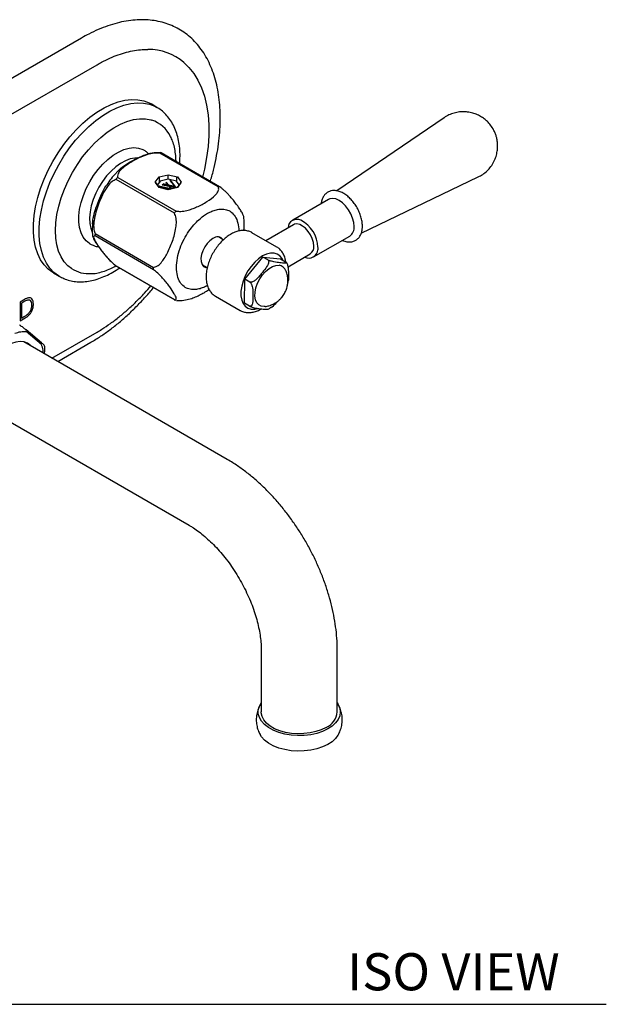
# Model space of a CAD drawing. Units: inches. Extents: x 7.4 to 45.6, y 8.4 to 37.5.
# Drawn here: x 37.7 to 45.6, y 24.3 to 37.5 of the extents above; entities that cross this region are included whole.
import ezdxf

# ---------------------------------------------------------------- set-up
doc = ezdxf.new("R2010")
doc.units = ezdxf.units.IN
doc.header["$MEASUREMENT"] = 0
doc.layers.add('WATERWORKS FITTINGS', color=7, linetype='Continuous')
doc.styles.add('GOTHAM BOOK', font='GOTHMBOK_0.TTF', dxfattribs={"height": 0.5})

# ---------------------------------------------------------------- blocks, each defined once
blk = doc.blocks.new('*U8')
at = {"layer": 'WATERWORKS FITTINGS', "ltscale": 5}
for p, q in [((2.701, 1.559), (-2.701, -1.559)), ((-2.494, -1.919), (2.909, 1.2)), ((3.713, 0.626), (3.636, 0.671)), ((7.58, 0.486), (6.136, -0.499)), ((3.542, 0.049), (3.542, 0.05)), ((3.542, 0.049), (3.547, 0.046)), ((4.539, -0.444), (3.753, 0.01)), ((3.759, 0.017), (3.758, 0.017)), ((4.559, -0.442), (3.773, 0.012)), ((3.95, -0.799), (3.165, -0.346)), ((3.189, -0.316), (3.974, -0.769)), ((3.693, -0.382), (3.744, -0.311)), ((3.744, -0.453), (3.693, -0.382)), ((3.749, -0.453), (3.7, -0.385)), ((3.758, -0.367), (3.722, -0.416)), ((3.744, -0.311), (3.867, -0.281)), ((3.75, -0.377), (3.75, -0.32)), ((3.867, -0.34), (3.758, -0.367)), ((3.845, -0.382), (3.833, -0.389)), ((3.833, -0.389), (3.834, -0.389)), ((3.842, -0.392), (3.86, -0.416)), ((3.846, -0.382), (3.845, -0.382)), ((3.845, -0.382), (3.845, -0.382)), ((3.869, -0.417), (3.848, -0.39)), ((3.867, -0.281), (3.991, -0.311)), ((3.867, -0.34), (3.867, -0.292)), ((3.977, -0.367), (3.867, -0.34)), ((3.899, -0.351), (3.887, -0.358)), ((3.887, -0.358), (3.887, -0.358)), ((3.895, -0.362), (3.958, -0.44)), ((3.899, -0.351), (3.899, -0.351)), ((3.969, -0.446), (3.901, -0.359)), ((4.013, -0.416), (3.977, -0.367)), ((3.985, -0.377), (3.985, -0.32)), ((4.035, -0.385), (3.986, -0.453)), ((3.991, -0.311), (4.042, -0.382)), ((4.042, -0.382), (3.991, -0.453)), ((6.466, -1.068), (8.039, -0.311)), ((3.892, -0.475), (3.742, -0.443)), ((3.752, -0.435), (3.743, -0.44)), ((3.743, -0.44), (3.899, -0.474)), ((3.867, -0.483), (3.744, -0.453)), ((3.746, -0.449), (3.883, -0.477)), ((3.867, -0.481), (3.748, -0.452)), ((3.753, -0.435), (3.752, -0.435)), ((3.904, -0.471), (3.76, -0.439)), ((3.792, -0.412), (3.784, -0.417)), ((3.784, -0.417), (3.784, -0.417)), ((3.972, -0.45), (3.792, -0.412)), ((3.795, -0.417), (3.976, -0.455)), ((3.806, -0.404), (3.797, -0.41)), ((3.797, -0.41), (3.969, -0.446)), ((3.806, -0.404), (3.806, -0.404)), ((3.958, -0.44), (3.813, -0.409)), ((3.86, -0.416), (3.869, -0.417)), ((3.987, -0.452), (3.867, -0.481)), ((3.991, -0.453), (3.867, -0.483)), ((3.887, -0.44), (3.878, -0.438)), ((3.878, -0.438), (3.904, -0.471)), ((3.911, -0.471), (3.887, -0.44)), ((3.976, -0.455), (3.972, -0.45)), ((4.582, -0.459), (4.562, -0.445)), ((6.025, -0.613), (5.547, -0.893)), ((4.887, -1.011), (4.884, -1.031)), ((5.554, -0.953), (5.181, -1.169)), ((2.882, -1.073), (3.668, -1.527)), ((3.668, -1.559), (2.882, -1.105)), ((4.609, -1.156), (4.543, -1.118)), ((5.328, -1.254), (4.994, -1.061)), ((5.822, -1.386), (6.311, -1.107)), ((2.814, -1.211), (2.815, -1.211)), ((2.819, -1.213), (2.815, -1.211)), ((5.883, -1.258), (5.881, -1.291)), ((4.899, -1.686), (5.141, -1.389)), ((5.208, -1.427), (5.141, -1.389)), ((5.141, -1.389), (5.381, -1.414)), ((5.381, -1.414), (5.448, -1.453)), ((5.482, -1.518), (5.78, -1.346)), ((3.165, -1.507), (3.95, -1.961)), ((3.169, -1.511), (3.955, -1.965)), ((4.329, -1.495), (4.392, -1.531)), ((2.323, -1.602), (2.401, -1.647)), ((4.895, -2.01), (4.899, -1.686)), ((4.966, -1.725), (4.899, -1.686)), ((1.917, -1.969), (1.873, -1.995)), ((4.502, -1.913), (4.836, -2.106)), ((1.873, -1.995), (1.874, -2.247)), ((1.908, -2), (1.892, -2.009)), ((1.892, -2.009), (1.893, -2.21)), ((4.963, -2.048), (4.895, -2.01)), ((1.874, -2.247), (1.942, -2.207)), ((1.893, -2.21), (1.918, -2.195)), ((1.953, -2.369), (1.951, -2.367)), ((2.162, -2.542), (1.953, -2.369)), ((2.162, -2.564), (1.954, -2.392)), ((2.301, -2.749), (2.909, -2.398)), ((4.662, -4.112), (1.922, -2.53)), ((2.379, -2.794), (2.826, -2.536)), ((1.411, -3.417), (4.15, -4.998)), ((5.119, -6.676), (5.119, -7.509)), ((6.143, -7.509), (6.143, -6.676))]:
    blk.add_line(p, q, dxfattribs=at)
at = {"layer": 'WATERWORKS FITTINGS', "ltscale": 5, "flags": 128}
for points in [[(4.078, 1.228), (4.144, 1.164), (4.21, 1.082), (4.267, 0.99), (4.315, 0.887), (4.354, 0.775), (4.383, 0.654), (4.403, 0.526), (4.413, 0.39), (4.413, 0.248), (4.403, 0.101), (4.383, -0.05), (4.354, -0.205), (4.328, -0.314)], [(2.315, -0.101), (2.385, 0.014), (2.461, 0.125), (2.543, 0.229), (2.63, 0.325), (2.72, 0.414), (2.813, 0.493), (2.908, 0.562), (3.003, 0.62), (3.099, 0.666), (3.193, 0.7), (3.284, 0.723), (3.373, 0.732), (3.457, 0.729), (3.537, 0.713), (3.61, 0.685), (3.636, 0.671)], [(2.393, -0.146), (2.463, -0.031), (2.539, 0.08), (2.621, 0.184), (2.708, 0.28), (2.798, 0.369), (2.891, 0.448), (2.986, 0.517), (3.081, 0.575), (3.177, 0.621), (3.271, 0.655), (3.362, 0.678), (3.451, 0.687), (3.535, 0.684), (3.615, 0.668), (3.688, 0.64), (3.714, 0.626)], [(2.578, -0.251), (2.644, -0.143), (2.715, -0.041), (2.792, 0.055), (2.874, 0.143), (2.959, 0.222), (3.046, 0.292), (3.135, 0.352), (3.224, 0.4), (3.312, 0.437), (3.398, 0.461), (3.481, 0.473), (3.561, 0.473), (3.635, 0.459), (3.646, 0.455)], [(2.81, -0.378), (2.863, -0.292), (2.923, -0.212), (2.988, -0.139), (3.056, -0.074), (3.127, -0.019), (3.199, 0.025), (3.27, 0.057), (3.34, 0.077), (3.406, 0.084), (3.468, 0.078), (3.524, 0.059), (3.542, 0.05)], [(2.323, -1.602), (2.314, -1.597), (2.251, -1.551), (2.196, -1.493), (2.149, -1.424), (2.111, -1.345), (2.082, -1.257), (2.062, -1.16), (2.052, -1.056), (2.052, -0.945), (2.062, -0.83), (2.082, -0.711), (2.111, -0.589), (2.149, -0.465), (2.196, -0.342), (2.252, -0.22), (2.315, -0.101)], [(3.456, -0.055), (3.418, -0.056), (3.356, -0.068), (3.291, -0.092), (3.226, -0.128), (3.161, -0.175), (3.098, -0.232), (3.038, -0.297), (2.983, -0.37), (2.934, -0.448), (2.892, -0.531), (2.858, -0.615), (2.832, -0.699), (2.816, -0.782), (2.809, -0.861), (2.813, -0.935), (2.826, -1.002), (2.845, -1.055)], [(2.402, -1.648), (2.392, -1.642), (2.329, -1.596), (2.274, -1.538), (2.227, -1.469), (2.189, -1.39), (2.16, -1.302), (2.14, -1.205), (2.13, -1.101), (2.13, -0.99), (2.14, -0.875), (2.16, -0.756), (2.189, -0.634), (2.227, -0.51), (2.274, -0.387), (2.33, -0.265), (2.393, -0.146)], [(2.564, -1.542), (2.518, -1.508), (2.468, -1.452), (2.426, -1.386), (2.392, -1.31), (2.368, -1.225), (2.354, -1.133), (2.349, -1.033), (2.354, -0.927), (2.369, -0.818), (2.393, -0.705), (2.426, -0.59), (2.469, -0.475), (2.52, -0.362), (2.578, -0.251)], [(2.814, -1.211), (2.806, -1.206), (2.761, -1.169), (2.723, -1.12), (2.694, -1.061), (2.674, -0.992), (2.665, -0.915), (2.665, -0.832), (2.675, -0.744), (2.696, -0.653), (2.725, -0.561), (2.763, -0.468), (2.81, -0.378)], [(3.867, -0.292), (3.867, -0.291), (3.867, -0.289), (3.867, -0.288), (3.867, -0.286), (3.867, -0.285), (3.867, -0.283), (3.867, -0.282), (3.867, -0.281)], [(3.867, -0.483), (3.867, -0.482), (3.867, -0.481), (3.867, -0.481), (3.867, -0.481)], [(6.37, -0.977), (6.365, -0.922), (6.35, -0.864), (6.326, -0.806), (6.294, -0.751), (6.256, -0.701), (6.213, -0.659), (6.168, -0.627), (6.123, -0.607), (6.081, -0.6), (6.042, -0.605), (6.025, -0.613)], [(5.827, -1.242), (5.822, -1.193), (5.807, -1.141), (5.784, -1.09), (5.753, -1.043), (5.716, -1.002), (5.677, -0.971), (5.637, -0.951), (5.599, -0.943), (5.565, -0.948), (5.554, -0.953)], [(4.467, -1.14), (4.428, -1.169), (4.39, -1.207), (4.358, -1.253), (4.332, -1.304), (4.315, -1.356), (4.308, -1.405), (4.31, -1.45), (4.323, -1.487), (4.344, -1.514), (4.373, -1.529), (4.392, -1.531)], [(5.138, -1.374), (5.084, -1.411), (5.032, -1.458), (4.984, -1.514), (4.941, -1.576), (4.905, -1.643), (4.876, -1.713), (4.857, -1.782), (4.847, -1.849), (4.847, -1.911), (4.857, -1.967), (4.876, -2.013), (4.905, -2.05), (4.941, -2.075), (4.984, -2.088), (5.032, -2.088), (5.068, -2.08)], [(5.41, -1.431), (5.4, -1.41), (5.371, -1.374), (5.335, -1.349), (5.292, -1.336), (5.244, -1.336), (5.192, -1.349), (5.138, -1.374)], [(5.173, -2.053), (5.16, -2.055), (5.12, -2.05), (5.086, -2.033), (5.059, -2.004), (5.042, -1.964), (5.034, -1.916), (5.036, -1.861), (5.048, -1.802), (5.07, -1.741), (5.1, -1.683), (5.137, -1.629), (5.179, -1.581), (5.225, -1.543), (5.271, -1.516), (5.317, -1.501), (5.359, -1.498), (5.359, -1.498)], [(3.963, -1.968), (3.965, -1.969), (3.967, -1.969)], [(2.021, -2.587), (2.012, -2.578), (1.973, -2.548), (1.926, -2.53), (1.873, -2.525), (1.816, -2.534), (1.756, -2.554), (1.695, -2.588), (1.635, -2.632), (1.577, -2.686), (1.522, -2.749), (1.473, -2.819), (1.431, -2.894), (1.396, -2.972), (1.37, -3.051), (1.353, -3.128), (1.346, -3.202), (1.349, -3.27), (1.363, -3.331), (1.386, -3.383), (1.417, -3.425), (1.457, -3.455), (1.504, -3.473), (1.509, -3.474)], [(5.105, -7.413), (5.119, -7.388)], [(6.143, -7.388), (6.156, -7.408), (6.177, -7.458), (6.184, -7.509), (6.177, -7.56), (6.156, -7.61), (6.121, -7.657), (6.074, -7.701), (6.015, -7.739), (5.946, -7.772), (5.869, -7.798), (5.786, -7.816), (5.698, -7.826)], [(5.698, -7.826), (5.609, -7.828), (5.521, -7.822), (5.435, -7.808), (5.355, -7.786), (5.282, -7.757), (5.217, -7.721), (5.164, -7.68), (5.122, -7.635), (5.094, -7.586), (5.079, -7.535), (5.079, -7.484), (5.094, -7.433)], [(5.993, -7.718), (5.928, -7.75), (5.856, -7.775), (5.777, -7.792), (5.694, -7.802), (5.61, -7.804), (5.526, -7.798), (5.445, -7.785), (5.369, -7.763), (5.3, -7.735), (5.24, -7.7), (5.191, -7.661), (5.154, -7.617), (5.13, -7.57), (5.12, -7.521), (5.119, -7.509)], [(5.698, -8.035), (5.609, -8.037), (5.521, -8.031), (5.435, -8.017), (5.355, -7.995), (5.282, -7.966), (5.217, -7.93), (5.164, -7.889), (5.122, -7.844), (5.103, -7.814)], [(6.158, -7.814), (6.152, -7.822), (6.121, -7.866), (6.074, -7.91), (6.015, -7.948), (5.946, -7.981), (5.869, -8.007), (5.786, -8.025), (5.698, -8.035)]]:
    blk.add_lwpolyline(points, dxfattribs=at)
at = {"layer": 'WATERWORKS FITTINGS', "ltscale": 25}
for centre, radius, start, end in [((3.602, 0.674), 0.731, 49.3133, 90.7334), ((3.765, -0.006), 0.0199, 65.8437, 125.467), ((3.753, -0.022), 0.0394, 60.0027, 81.0495), ((3.221, -0.367), 0.0604, 122.6381, 159.7728), ((4.55, -0.46), 0.0199, 65.8437, 125.467), ((4.539, -0.476), 0.0394, 53.3456, 60.0027), ((4.562, -0.445), 0.00133, 17.6629, 52.4156), ((4.007, -0.82), 0.0604, 122.6381, 159.7728), ((2.915, -1.089), 0.0359, 153.4356, 206.5644), ((3.7, -1.543), 0.0359, 153.4356, 206.5644), ((3.965, -1.95), 0.018, 217.5234, 236.7823), ((3.974, -1.931), 0.0394, 240.0027, 253.214), ((5.885, -7.482), 0.259, 294.6119, 354.0681)]:
    blk.add_arc(centre, radius, start, end, dxfattribs=at)
at = {"layer": 'WATERWORKS FITTINGS', "ltscale": 5}
for centre, radius, start, end in [((3.519, 0.056), 0.418, 25.1455, 72.3165), ((5.599, -0.999), 0.118, 63.0904, 178.1803), ((5.458, -1.272), 0.425, 1.9261, 62.8189), ((6.23, -0.992), 0.14, 304.9159, 6.3963), ((4.53, -1.216), 0.0986, 37.2336, 129.5424), ((5.763, -1.284), 0.118, 241.8475, 356.5911), ((5.719, -1.255), 0.109, 304.2036, 7.1086), ((2.797, -1.195), 0.417, 236.1676, 274.8694), ((5.346, -1.609), 0.111, 18.6533, 83.0327), ((1.941, -2.381), 0.0174, 321.3508, 45.3388)]:
    blk.add_arc(centre, radius, start, end, dxfattribs=at)
at = {"layer": 'WATERWORKS FITTINGS', "ltscale": 25}
for centre, major_axis, ratio, start_param, end_param in [((3.693, -0.388), (0.00852, 0), 0.754385, 0.496127, 1.570796), ((3.744, -0.317), (-0.00458, 0.00682), 0.573801, 3.848462, 5.419258), ((3.991, -0.317), (0.00458, 0.00682), 0.573801, 0.863927, 2.434724), ((4.042, -0.388), (0.00852, 0), 0.754385, 1.570796, 2.645466), ((3.744, -0.46), (0.00458, 0.00682), 0.573801, 0.210742, 0.863927), ((3.991, -0.46), (-0.00458, 0.00682), 0.573801, 5.419258, 6.072443)]:
    blk.add_ellipse(centre, major_axis=major_axis, ratio=ratio, start_param=start_param, end_param=end_param, dxfattribs=at)
at = {"layer": 'WATERWORKS FITTINGS', "ltscale": 5}
for points, knots in [([(4.433, -0.374), (4.436, -0.364), (4.457, -0.299), (4.486, -0.181), (4.521, -0.022), (4.546, 0.135), (4.562, 0.29), (4.569, 0.441), (4.567, 0.587), (4.556, 0.729), (4.535, 0.864), (4.505, 0.993), (4.466, 1.115), (4.418, 1.229), (4.362, 1.334), (4.296, 1.429), (4.224, 1.514), (4.143, 1.589), (4.056, 1.653), (3.963, 1.706), (3.865, 1.748), (3.761, 1.779), (3.652, 1.798), (3.539, 1.807), (3.422, 1.803), (3.302, 1.788), (3.178, 1.762), (3.053, 1.724), (2.926, 1.675), (2.809, 1.619), (2.734, 1.578), (2.701, 1.559)], [0, 0, 0, 0, 0.007155, 0.04338, 0.079637, 0.115931, 0.152264, 0.188636, 0.225042, 0.261472, 0.297902, 0.334295, 0.370603, 0.406766, 0.442716, 0.478394, 0.513761, 0.548817, 0.583611, 0.618231, 0.652793, 0.687385, 0.722122, 0.757095, 0.792354, 0.827903, 0.863714, 0.899734, 0.935905, 0.972171, 1, 1, 1, 1]), ([(2.909, 1.2), (2.929, 1.211), (2.987, 1.244), (3.083, 1.291), (3.196, 1.336), (3.306, 1.37), (3.414, 1.393), (3.51, 1.405), (3.568, 1.405), (3.592, 1.405)], [0, 0, 0, 0, 0.083885, 0.243594, 0.403294, 0.563012, 0.722831, 0.882872, 1, 1, 1, 1]), ([(4.022, -0.137), (4.024, -0.102), (4.028, -0.029), (4.023, 0.077), (4.008, 0.18), (3.983, 0.276), (3.949, 0.365), (3.904, 0.445), (3.852, 0.515), (3.79, 0.574), (3.744, 0.61), (3.717, 0.624), (3.714, 0.626)], [0, 0, 0, 0, 0.106665, 0.220157, 0.333779, 0.44707, 0.559414, 0.670085, 0.778507, 0.884521, 0.988505, 1, 1, 1, 1]), ([(8.24, 0.336), (8.226, 0.358), (8.206, 0.39), (8.169, 0.431), (8.133, 0.464), (8.085, 0.498), (8.029, 0.528), (7.966, 0.551), (7.898, 0.565), (7.826, 0.568), (7.753, 0.56), (7.681, 0.54), (7.622, 0.514), (7.592, 0.495), (7.58, 0.486)], [0, 0, 0, 0, 0.103852, 0.146517, 0.218305, 0.294854, 0.378427, 0.466855, 0.558825, 0.653285, 0.749508, 0.847024, 0.945563, 1, 1, 1, 1]), ([(8.039, -0.311), (8.055, -0.304), (8.081, -0.291), (8.132, -0.254), (8.188, -0.202), (8.234, -0.139), (8.269, -0.072), (8.291, -0.001), (8.302, 0.069), (8.303, 0.138), (8.294, 0.197), (8.28, 0.248), (8.264, 0.292), (8.248, 0.321), (8.24, 0.336)], [0, 0, 0, 0, 0.044351, 0.143775, 0.244137, 0.345634, 0.448736, 0.542558, 0.635871, 0.727655, 0.813269, 0.870497, 0.933176, 1, 1, 1, 1]), ([(3.972, -0.108), (3.972, -0.104), (3.973, -0.065), (3.967, 0.002), (3.952, 0.091), (3.929, 0.169), (3.908, 0.214), (3.898, 0.234)], [0, 0, 0, 0, 0.035604, 0.286454, 0.537397, 0.788131, 1, 1, 1, 1]), ([(3.753, 0.01), (3.73, 0.011), (3.671, 0.013), (3.574, -0.012), (3.471, -0.054), (3.376, -0.106), (3.292, -0.159), (3.23, -0.21), (3.193, -0.258), (3.183, -0.293), (3.187, -0.311), (3.189, -0.316)], [0, 0, 0, 0, 0.081615, 0.199973, 0.359339, 0.519447, 0.655238, 0.790591, 0.892182, 0.969569, 1, 1, 1, 1]), ([(3.195, -0.227), (3.197, -0.225), (3.215, -0.203), (3.265, -0.164), (3.35, -0.111), (3.45, -0.056), (3.56, -0.008), (3.663, 0.018), (3.728, 0.02), (3.754, 0.017), (3.758, 0.017)], [0.0976696, 0.0976696, 0.0976696, 0.0976696, 0.116225, 0.2634697, 0.4145397, 0.5879875, 0.7656197, 0.9018331, 0.9878272, 1, 1, 1, 1]), ([(3.603, 0.002), (3.597, 0.008), (3.581, 0.025), (3.561, 0.037), (3.547, 0.046)], [0.0454512, 0.0454512, 0.0454512, 0.0454512, 0.3982448, 1, 1, 1, 1]), ([(3.198, -0.224), (3.187, -0.235), (3.152, -0.269), (3.098, -0.334), (3.055, -0.393), (3.034, -0.426), (3.032, -0.43)], [0, 0, 0, 0, 0.1556369, 0.4782302, 0.799592, 0.8445949, 0.8445949, 0.8445949, 0.8445949]), ([(3.165, -0.346), (3.147, -0.353), (3.102, -0.371), (3.04, -0.446), (2.981, -0.549), (2.932, -0.668), (2.892, -0.783), (2.868, -0.888), (2.861, -0.978), (2.868, -1.039), (2.879, -1.066), (2.882, -1.073)], [0, 0, 0, 0, 0.081615, 0.199973, 0.35934, 0.519448, 0.655238, 0.790591, 0.892182, 0.969569, 1, 1, 1, 1]), ([(3.834, -0.389), (3.834, -0.389), (3.835, -0.388), (3.836, -0.389), (3.837, -0.389), (3.839, -0.389), (3.84, -0.391), (3.841, -0.392), (3.842, -0.392)], [0, 0, 0, 0, 0.117696, 0.224299, 0.330769, 0.444549, 0.703677, 1, 1, 1, 1]), ([(3.848, -0.39), (3.847, -0.388), (3.845, -0.386), (3.845, -0.383), (3.845, -0.382), (3.846, -0.382)], [0, 0, 0, 0, 0.606899, 0.820384, 1, 1, 1, 1]), ([(3.887, -0.358), (3.887, -0.358), (3.888, -0.358), (3.889, -0.358), (3.891, -0.358), (3.892, -0.359), (3.894, -0.36), (3.895, -0.361), (3.895, -0.362)], [0, 0, 0, 0, 0.106724, 0.205659, 0.305563, 0.413874, 0.672589, 1, 1, 1, 1]), ([(3.901, -0.359), (3.9, -0.358), (3.899, -0.355), (3.898, -0.353), (3.899, -0.352), (3.899, -0.351)], [0, 0, 0, 0, 0.607654, 0.821241, 1, 1, 1, 1]), ([(2.849, -0.941), (2.85, -0.925), (2.856, -0.87), (2.879, -0.775), (2.921, -0.655), (2.969, -0.538), (3.009, -0.461), (3.032, -0.43)], [0.1664494, 0.1664494, 0.1664494, 0.1664494, 0.2238718, 0.3709602, 0.5185721, 0.6924589, 0.846201, 0.846201, 0.846201, 0.846201]), ([(3.76, -0.439), (3.759, -0.439), (3.757, -0.439), (3.754, -0.438), (3.753, -0.437), (3.752, -0.436), (3.752, -0.436), (3.753, -0.435), (3.753, -0.435)], [0, 0, 0, 0, 0.330315, 0.599258, 0.709882, 0.807865, 0.900662, 1, 1, 1, 1]), ([(3.784, -0.417), (3.785, -0.417), (3.787, -0.416), (3.791, -0.417), (3.794, -0.417), (3.795, -0.417)], [0, 0, 0, 0, 0.254963, 0.534337, 1, 1, 1, 1]), ([(3.813, -0.409), (3.812, -0.408), (3.81, -0.408), (3.808, -0.407), (3.807, -0.406), (3.806, -0.406), (3.806, -0.405), (3.806, -0.405), (3.806, -0.404)], [0, 0, 0, 0, 0.330447, 0.599547, 0.71015, 0.808015, 0.900667, 1, 1, 1, 1]), ([(3.974, -0.769), (3.995, -0.772), (4.043, -0.777), (4.116, -0.764), (4.187, -0.742), (4.28, -0.703), (4.393, -0.644), (4.488, -0.574), (4.538, -0.512), (4.551, -0.472), (4.542, -0.45), (4.539, -0.444)], [0, 0, 0, 0, 0.070501, 0.164669, 0.253853, 0.343303, 0.557491, 0.770688, 0.865004, 0.96031, 1, 1, 1, 1]), ([(4.886, -0.856), (4.886, -0.855), (4.885, -0.846), (4.879, -0.829), (4.866, -0.797), (4.839, -0.754), (4.804, -0.703), (4.767, -0.652), (4.728, -0.603), (4.689, -0.56), (4.652, -0.522), (4.618, -0.489), (4.594, -0.468), (4.582, -0.46), (4.582, -0.459)], [0, 0, 0, 0, 0.007519, 0.067196, 0.163316, 0.295025, 0.440831, 0.577743, 0.693368, 0.793522, 0.872449, 0.940518, 0.997784, 1, 1, 1, 1]), ([(6.482, -0.973), (6.481, -0.962), (6.481, -0.932), (6.472, -0.879), (6.453, -0.816), (6.427, -0.754), (6.393, -0.694), (6.352, -0.639), (6.307, -0.591), (6.259, -0.55), (6.207, -0.52), (6.155, -0.5), (6.104, -0.492), (6.057, -0.497), (6.015, -0.514), (5.979, -0.542), (5.953, -0.579), (5.934, -0.621), (5.929, -0.654), (5.926, -0.67)], [0, 0, 0, 0, 0.033614, 0.096275, 0.158757, 0.221044, 0.283237, 0.345499, 0.40796, 0.470809, 0.53421, 0.598152, 0.661745, 0.716652, 0.775339, 0.831915, 0.887946, 0.94522, 1, 1, 1, 1]), ([(4.398, -0.8), (4.416, -0.79), (4.456, -0.769), (4.518, -0.749), (4.585, -0.74), (4.654, -0.748), (4.718, -0.78), (4.773, -0.84), (4.808, -0.927), (4.818, -0.999), (4.818, -1.038)], [0, 0, 0, 0, 0.0758443, 0.1616525, 0.2583404, 0.3664411, 0.4858018, 0.6152664, 0.7524672, 0.8886261, 0.8886261, 0.8886261, 0.8886261]), ([(2.854, -0.897), (2.851, -0.926), (2.844, -0.988), (2.843, -1.056), (2.849, -1.094), (2.849, -1.101)], [0, 0, 0, 0, 0.422275, 0.900205, 1, 1, 1, 1]), ([(3.668, -1.527), (3.684, -1.523), (3.723, -1.514), (3.772, -1.467), (3.816, -1.407), (3.869, -1.311), (3.928, -1.176), (3.969, -1.028), (3.98, -0.91), (3.972, -0.842), (3.955, -0.809), (3.95, -0.799)], [0, 0, 0, 0, 0.070501, 0.164668, 0.253853, 0.343304, 0.557491, 0.770688, 0.865004, 0.96031, 1, 1, 1, 1]), ([(4.394, -1.772), (4.377, -1.781), (4.338, -1.801), (4.277, -1.821), (4.21, -1.83), (4.142, -1.821), (4.077, -1.789), (4.023, -1.729), (3.987, -1.641), (3.974, -1.53), (3.987, -1.403), (4.023, -1.273), (4.077, -1.15), (4.142, -1.044), (4.21, -0.956), (4.277, -0.888), (4.339, -0.836), (4.379, -0.811), (4.398, -0.8)], [0.002956, 0.002956, 0.002956, 0.002956, 0.0424237, 0.0904208, 0.1445034, 0.2049698, 0.2717344, 0.3441509, 0.4208945, 0.5, 0.5791055, 0.6558491, 0.7282656, 0.7950302, 0.8554966, 0.9095792, 0.9575763, 1, 1, 1, 1]), ([(4.891, -0.94), (4.891, -0.922), (4.891, -0.894), (4.886, -0.866), (4.885, -0.856)], [0, 0, 0, 0, 0.623905, 1, 1, 1, 1]), ([(4.994, -1.061), (4.992, -1.058), (4.976, -1.048), (4.939, -1.037), (4.887, -1.029), (4.832, -1.033), (4.776, -1.048), (4.718, -1.074), (4.66, -1.111), (4.605, -1.158), (4.553, -1.213), (4.506, -1.275), (4.464, -1.342), (4.43, -1.412), (4.403, -1.484), (4.385, -1.557), (4.376, -1.628), (4.377, -1.697), (4.389, -1.762), (4.41, -1.818), (4.442, -1.864), (4.473, -1.896), (4.495, -1.909), (4.502, -1.913)], [0, 0, 0, 0, 0.008358, 0.055022, 0.101401, 0.148715, 0.197854, 0.248884, 0.301137, 0.353764, 0.406264, 0.458581, 0.510795, 0.563031, 0.615401, 0.668043, 0.721102, 0.774666, 0.828587, 0.881993, 0.927959, 0.977279, 1, 1, 1, 1]), ([(4.886, -1.024), (4.888, -1.003), (4.891, -0.975), (4.891, -0.948), (4.891, -0.94)], [0, 0, 0, 0, 0.734845, 1, 1, 1, 1]), ([(6.213, -1.164), (6.223, -1.169), (6.251, -1.181), (6.295, -1.187), (6.342, -1.184), (6.385, -1.169), (6.422, -1.142), (6.45, -1.107), (6.47, -1.064), (6.48, -1.018), (6.481, -0.986), (6.482, -0.973)], [0, 0, 0, 0, 0.077798, 0.207956, 0.32072, 0.441408, 0.557367, 0.671782, 0.78823, 0.909383, 1, 1, 1, 1]), ([(2.849, -1.101), (2.849, -1.103), (2.85, -1.112), (2.858, -1.13), (2.872, -1.163), (2.901, -1.209), (2.938, -1.262), (2.977, -1.315), (3.017, -1.364), (3.055, -1.407), (3.092, -1.444), (3.127, -1.477), (3.153, -1.499), (3.167, -1.51), (3.169, -1.511)], [0, 0, 0, 0, 0.008449, 0.070582, 0.168578, 0.302994, 0.450211, 0.58417, 0.698324, 0.789608, 0.866346, 0.932049, 0.989503, 1, 1, 1, 1]), ([(2.882, -1.105), (2.875, -1.106), (2.859, -1.108), (2.867, -1.142), (2.895, -1.196), (2.939, -1.261), (2.987, -1.325), (3.038, -1.386), (3.091, -1.442), (3.134, -1.482), (3.158, -1.501), (3.165, -1.507)], [0, 0, 0, 0, 0.081615, 0.199973, 0.35934, 0.519448, 0.655238, 0.790591, 0.892182, 0.969569, 1, 1, 1, 1]), ([(2.819, -1.213), (2.836, -1.221), (2.87, -1.238), (2.907, -1.248), (2.929, -1.25), (2.929, -1.25)], [0, 0, 0, 0, 0.4225531, 0.9297102, 0.9456069, 0.9456069, 0.9456069, 0.9456069]), ([(5.449, -1.454), (5.446, -1.437), (5.441, -1.4), (5.42, -1.349), (5.389, -1.303), (5.359, -1.272), (5.339, -1.26), (5.328, -1.254)], [0, 0, 0, 0, 0.192471, 0.450512, 0.672605, 0.910902, 1, 1, 1, 1]), ([(5.208, -1.427), (5.211, -1.429), (5.216, -1.433), (5.22, -1.443), (5.22, -1.46), (5.208, -1.5), (5.165, -1.56), (5.115, -1.621), (5.071, -1.672), (5.04, -1.701), (5.013, -1.719), (4.995, -1.727), (4.98, -1.729), (4.971, -1.728), (4.967, -1.726), (4.966, -1.725)], [0, 0, 0, 0, 0.0250393, 0.049963, 0.0909087, 0.1613189, 0.3643428, 0.5956651, 0.7135285, 0.830668, 0.8807664, 0.9311559, 0.9617738, 0.9926757, 1, 1, 1, 1]), ([(5.372, -1.465), (5.346, -1.463), (5.313, -1.459), (5.264, -1.448), (5.241, -1.441), (5.226, -1.436), (5.215, -1.431), (5.21, -1.428), (5.208, -1.427)], [0, 0, 0, 0, 0.565654, 0.750075, 0.840521, 0.914522, 0.967621, 1, 1, 1, 1]), ([(5.448, -1.453), (5.45, -1.455), (5.455, -1.458), (5.459, -1.462), (5.46, -1.467), (5.448, -1.472), (5.414, -1.47), (5.384, -1.467), (5.372, -1.465)], [0, 0, 0, 0, 0.0501071, 0.0999829, 0.1819214, 0.3228218, 0.7291023, 1, 1, 1, 1]), ([(5.471, -1.77), (5.483, -1.728), (5.492, -1.684), (5.49, -1.619), (5.489, -1.561), (5.484, -1.524), (5.476, -1.495), (5.469, -1.477), (5.46, -1.463), (5.453, -1.456), (5.449, -1.454), (5.448, -1.453)], [0, 0, 0, 0, 0.2169063, 0.5018826, 0.6470834, 0.7913928, 0.853111, 0.9151881, 0.9529075, 0.9909769, 1, 1, 1, 1]), ([(2.402, -1.648), (2.422, -1.658), (2.465, -1.681), (2.538, -1.705), (2.62, -1.72), (2.705, -1.723), (2.794, -1.714), (2.886, -1.695), (2.979, -1.663), (3.074, -1.62), (3.153, -1.576), (3.199, -1.544), (3.215, -1.532)], [0, 0, 0, 0, 0.083596, 0.186115, 0.289082, 0.39341, 0.499697, 0.608109, 0.718394, 0.830025, 0.942419, 1, 1, 1, 1]), ([(2.832, -1.611), (2.837, -1.611), (2.867, -1.612), (2.926, -1.601), (3.009, -1.578), (3.089, -1.546), (3.142, -1.518), (3.166, -1.504)], [0, 0, 0, 0, 0.043793, 0.290357, 0.538452, 0.787588, 1, 1, 1, 1]), ([(3.95, -1.961), (3.958, -1.962), (3.977, -1.964), (3.978, -1.945), (3.968, -1.916), (3.941, -1.867), (3.901, -1.807), (3.851, -1.741), (3.807, -1.689), (3.757, -1.635), (3.709, -1.59), (3.677, -1.566), (3.668, -1.559)], [0, 0, 0, 0, 0.0705046, 0.1646779, 0.2529908, 0.3433096, 0.5536577, 0.6622787, 0.7706752, 0.8649964, 0.9603078, 1, 1, 1, 1]), ([(5.431, -1.881), (5.441, -1.86), (5.456, -1.832), (5.469, -1.785), (5.477, -1.743), (5.479, -1.691), (5.472, -1.635), (5.462, -1.595), (5.452, -1.575), (5.451, -1.573)], [0, 0, 0, 0, 0.214406, 0.303864, 0.454713, 0.616539, 0.793504, 0.980673, 1, 1, 1, 1]), ([(2.826, -2.536), (2.849, -2.522), (2.914, -2.484), (3.02, -2.413), (3.146, -2.32), (3.269, -2.217), (3.389, -2.106), (3.506, -1.986), (3.601, -1.883), (3.654, -1.817), (3.671, -1.796), (3.672, -1.796), (3.672, -1.795), (3.672, -1.795)], [0, 0, 0, 0, 0.07569, 0.218708, 0.361646, 0.504486, 0.647214, 0.78983, 0.932342, 1, 1, 1, 1.000595, 1.000595, 1.000595, 1.000595]), ([(2.909, -2.398), (2.93, -2.386), (2.99, -2.35), (3.09, -2.283), (3.208, -2.194), (3.324, -2.096), (3.437, -1.99), (3.541, -1.883), (3.606, -1.808), (3.635, -1.775), (3.635, -1.775), (3.635, -1.774), (3.635, -1.774)], [0, 0, 0, 0, 0.083079, 0.240667, 0.39823, 0.555743, 0.7132, 0.870603, 1, 1, 1, 1.000653, 1.000653, 1.000653, 1.000653]), ([(4.003, -1.973), (4.004, -1.974), (4.036, -1.977), (4.1, -1.968), (4.168, -1.95), (4.254, -1.918), (4.334, -1.88), (4.392, -1.843), (4.411, -1.83)], [0, 0, 0, 0, 0.00761, 0.200159, 0.383779, 0.458852, 0.81469, 1, 1, 1, 1]), ([(4.966, -1.725), (4.968, -1.727), (4.974, -1.731), (4.982, -1.741), (4.992, -1.759), (5.005, -1.802), (5.008, -1.867), (5.008, -1.933), (5.006, -1.989), (5, -2.02), (4.992, -2.04), (4.984, -2.049), (4.974, -2.052), (4.967, -2.051), (4.963, -2.049), (4.963, -2.048)], [0, 0, 0, 0, 0.025039, 0.049963, 0.090909, 0.161319, 0.364343, 0.595665, 0.713529, 0.830668, 0.880766, 0.931156, 0.961774, 0.992676, 1, 1, 1, 1]), ([(1.975, -1.968), (1.963, -1.973), (1.94, -1.981), (1.918, -1.994), (1.908, -2)], [0, 0, 0, 0, 0.56, 1, 1, 1, 1]), ([(1.986, -1.937), (1.974, -1.941), (1.951, -1.949), (1.927, -1.963), (1.917, -1.969)], [0, 0, 0, 0, 0.559301, 1, 1, 1, 1]), ([(2.033, -2.031), (2.033, -2.019), (2.031, -1.996), (2.017, -1.975), (1.998, -1.965), (1.983, -1.967), (1.975, -1.968)], [0, 0, 0, 0, 0.2800032, 0.5599984, 0.7799961, 1, 1, 1, 1]), ([(2.053, -2.019), (2.052, -2.006), (2.049, -1.979), (2.036, -1.949), (2.013, -1.936), (1.995, -1.937), (1.986, -1.937)], [0, 0, 0, 0, 0.281943, 0.560254, 0.779642, 1, 1, 1, 1]), ([(3.977, -1.971), (3.978, -1.971), (3.986, -1.973), (3.995, -1.973), (4.003, -1.972)], [0, 0, 0, 0, 0.043286, 1, 1, 1, 1]), ([(5.173, -2.053), (5.192, -2.052), (5.228, -2.044), (5.281, -2.022), (5.329, -1.994), (5.366, -1.963), (5.401, -1.927), (5.419, -1.898), (5.431, -1.881)], [0, 0, 0, 0, 0.151406, 0.346035, 0.535175, 0.678547, 0.803288, 1, 1, 1, 1]), ([(5.257, -2.061), (5.26, -2.06), (5.289, -2.044), (5.313, -2.015), (5.335, -1.989), (5.337, -1.986)], [0, 0, 0, 0, 0.078599, 0.8740515, 0.9820103, 0.9820103, 0.9820103, 0.9820103]), ([(1.942, -2.207), (1.958, -2.197), (1.991, -2.177), (2.031, -2.122), (2.05, -2.066), (2.052, -2.035), (2.053, -2.019)], [0, 0, 0, 0, 0.2796406, 0.5588075, 0.7791492, 1, 1, 1, 1]), ([(1.981, -2.152), (1.99, -2.143), (2.007, -2.124), (2.029, -2.079), (2.032, -2.049), (2.033, -2.031)], [0, 0, 0, 0, 0.2800105, 0.5600234, 1, 1, 1, 1]), ([(4.836, -2.106), (4.839, -2.107), (4.855, -2.118), (4.892, -2.13), (4.944, -2.138), (4.998, -2.134), (5.055, -2.118), (5.096, -2.102), (5.118, -2.087), (5.12, -2.086)], [0, 0, 0, 0, 0.032306, 0.214491, 0.395559, 0.580283, 0.77213, 0.971357, 1, 1, 1, 1]), ([(4.963, -2.048), (4.965, -2.05), (4.971, -2.053), (4.984, -2.058), (5.003, -2.065), (5.043, -2.076), (5.083, -2.082), (5.114, -2.085), (5.126, -2.086)], [0, 0, 0, 0, 0.050107, 0.099983, 0.181921, 0.322822, 0.729102, 1, 1, 1, 1]), ([(5.126, -2.086), (5.151, -2.089), (5.184, -2.092), (5.209, -2.091), (5.211, -2.088), (5.211, -2.088)], [0, 0, 0, 0, 0.747283, 0.99092, 1, 1, 1, 1]), ([(5.211, -2.088), (5.223, -2.082), (5.238, -2.076), (5.254, -2.064), (5.257, -2.061)], [0, 0, 0, 0, 0.750311, 1, 1, 1, 1]), ([(1.918, -2.195), (1.93, -2.188), (1.951, -2.176), (1.972, -2.159), (1.981, -2.152)], [0, 0, 0, 0, 0.560001, 1, 1, 1, 1]), ([(1.951, -2.367), (1.94, -2.358), (1.923, -2.344), (1.896, -2.324), (1.879, -2.312), (1.869, -2.305), (1.864, -2.302)], [0, 0, 0, 0, 0.498823, 0.7492, 0.87486, 1, 1, 1, 1]), ([(1.804, -2.413), (1.83, -2.405), (1.883, -2.389), (1.931, -2.391), (1.954, -2.392)], [0, 0, 0, 0, 0.5, 1, 1, 1, 1]), ([(2.202, -2.585), (2.201, -2.584), (2.2, -2.577), (2.191, -2.569), (2.174, -2.553), (2.162, -2.542)], [0, 0, 0, 0, 0.041751, 0.312484, 1, 1, 1, 1]), ([(2.185, -2.682), (2.184, -2.668), (2.182, -2.625), (2.17, -2.589), (2.162, -2.564)], [0, 0, 0, 0, 0.302934, 1, 1, 1, 1]), ([(2.199, -2.69), (2.201, -2.68), (2.207, -2.658), (2.209, -2.631), (2.206, -2.616), (2.206, -2.613)], [0, 0, 0, 0, 0.395281, 0.902671, 1, 1, 1, 1]), ([(2.206, -2.613), (2.206, -2.612), (2.205, -2.601), (2.204, -2.593), (2.202, -2.585)], [0, 0, 0, 0, 0.0953098, 1, 1, 1, 1]), ([(6.143, -6.676), (6.142, -6.649), (6.142, -6.571), (6.132, -6.441), (6.111, -6.287), (6.081, -6.131), (6.041, -5.975), (5.993, -5.82), (5.936, -5.665), (5.871, -5.513), (5.799, -5.363), (5.719, -5.216), (5.632, -5.074), (5.539, -4.936), (5.439, -4.803), (5.334, -4.676), (5.224, -4.556), (5.109, -4.443), (4.989, -4.338), (4.865, -4.242), (4.755, -4.167), (4.687, -4.127), (4.662, -4.112)], [0, 0, 0, 0, 0.029074, 0.0817059, 0.1342667, 0.1867424, 0.2390745, 0.2912453, 0.3432644, 0.3951583, 0.4469636, 0.4987221, 0.5504796, 0.6022756, 0.6541501, 0.7061508, 0.7583247, 0.8107148, 0.8633566, 0.9162704, 0.9694507, 1, 1, 1, 1]), ([(4.15, -4.998), (4.163, -5.006), (4.2, -5.028), (4.263, -5.071), (4.34, -5.131), (4.418, -5.2), (4.497, -5.277), (4.574, -5.363), (4.65, -5.455), (4.722, -5.554), (4.79, -5.658), (4.853, -5.766), (4.911, -5.877), (4.962, -5.989), (5.007, -6.101), (5.044, -6.212), (5.074, -6.321), (5.096, -6.425), (5.111, -6.524), (5.118, -6.608), (5.119, -6.656), (5.119, -6.676)], [0, 0, 0, 0, 0.02786, 0.080963, 0.134512, 0.188595, 0.243183, 0.298218, 0.353625, 0.409323, 0.465224, 0.521239, 0.577278, 0.633226, 0.68899, 0.744481, 0.799617, 0.854318, 0.908519, 0.962173, 1, 1, 1, 1]), ([(5.105, -7.413), (5.1, -7.422), (5.083, -7.451), (5.065, -7.506), (5.051, -7.578), (5.052, -7.652), (5.065, -7.722), (5.083, -7.777), (5.1, -7.806), (5.105, -7.815)], [0, 0, 0, 0, 0.072573, 0.235838, 0.415617, 0.589358, 0.757985, 0.923033, 1, 1, 1, 1]), ([(6.158, -7.814), (6.162, -7.807), (6.177, -7.78), (6.196, -7.727), (6.21, -7.655), (6.211, -7.581), (6.199, -7.511), (6.181, -7.456), (6.165, -7.427), (6.16, -7.419)], [0, 0, 0, 0, 0.0576934, 0.2213656, 0.40199, 0.57648, 0.7457141, 0.9112376, 0.9827325, 0.9827325, 0.9827325, 0.9827325])]:
    blk.add_open_spline(points, degree=3, knots=knots, dxfattribs=at)

msp = doc.modelspace()

# ---------------------------------------------------------------- linework, layer by layer
at = {"layer": 'WATERWORKS FITTINGS', "color": 251}
msp.add_line((29.869, 24.281), (45.631, 24.281), dxfattribs=at)

# ---------------------------------------------------------------- block references
at = {"layer": 'WATERWORKS FITTINGS'}
msp.add_blockref('*U8', (35.866, 35.725), dxfattribs=at)

# ---------------------------------------------------------------- texts
at = {"layer": 'WATERWORKS FITTINGS', "color": 251, "style": 'GOTHAM BOOK'}
msp.add_text('ISO VIEW', height=0.5, dxfattribs=at).set_placement((42.145, 24.469))

doc.saveas('drawing.dxf')
